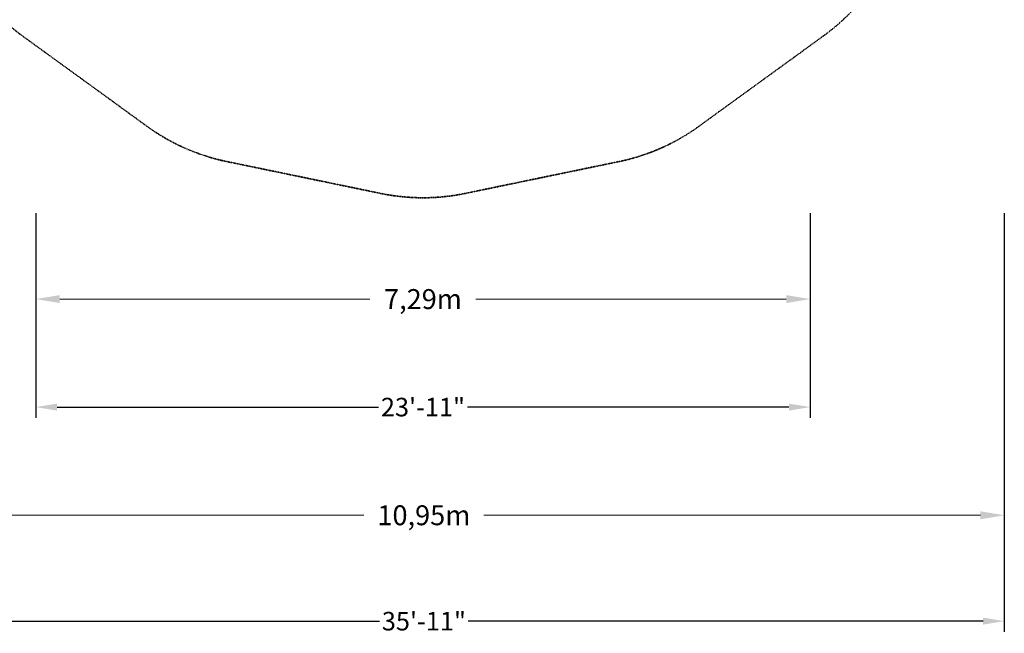
# Model space of a CAD drawing. Units: millimetres. Extents: x -9698 to 5475, y -9591 to 5422.
# Drawn here: x -3799 to 5475, y -9591 to -3806 of the extents above; entities that cross this region are included whole.
import ezdxf

# ---------------------------------------------------------------- set-up
doc = ezdxf.new("R2010")
doc.units = ezdxf.units.MM
doc.header["$LTSCALE"] = 5
doc.header["$PDMODE"] = 34
doc.header["$PDSIZE"] = 5
doc.linetypes.add('STRICHPUNKT', pattern=[1, 0.5, -0.25, 0, -0.25])
doc.layers.get('Defpoints').update_dxf_attribs({"linetype": 'CONTINUOUS'})
for name, color, linetype, lineweight in [('BEM_IMPERIAL', 7, 'CONTINUOUS', 15), ('BEM_METRISCH', 7, 'CONTINUOUS', 15), ('BEM_SI-ASTM_I', 7, 'CONTINUOUS', 15), ('BEM_SI-ASTM_M', 7, 'CONTINUOUS', 15), ('SICHER-AMERICA', 7, 'STRICHPUNKT', 35)]:
    doc.layers.add(name, color=color, linetype=linetype, lineweight=lineweight)
doc.styles.get("Standard").update_dxf_attribs({"font": 'arial.ttf'})
doc.dimstyles.new("America 1-4''", dxfattribs={"dimscale": 50, "dimtxt": 3.5, "dimasz": 4, "dimexe": 2, "dimexo": 0, "dimgap": 1, "dimtad": 0, "dimdec": 0, "dimlfac": 0.039377, "dimzin": 0, "dimdsep": 46, "dimlunit": 4, "dimtxsty": 'Standard', "dimcen": 2, "dimadec": 0, "dimazin": 0, "dimtfac": 1, "dimtdec": 0, "dimtofl": 0, "dimtmove": 0, "dimatfit": 3, "dimfxl": 2, "dimtolj": 1, "dimtzin": 0, "dimarcsym": 0})
doc.dimstyles.new('Europa 1-75 m', dxfattribs={"dimscale": 75, "dimtxt": 2.5, "dimasz": 3, "dimexe": 2, "dimexo": 2.5, "dimgap": 2, "dimtad": 0, "dimlfac": 0.001, "dimzin": 0, "dimtxsty": 'Standard', "dimcen": 0, "dimadec": 0, "dimazin": 0, "dimtfac": 1, "dimtofl": 0, "dimtmove": 0, "dimatfit": 3, "dimfxl": 2, "dimtolj": 1, "dimtzin": 0, "dimlwd": -1, "dimlwe": -1, "dimarcsym": 0})

# ---------------------------------------------------------------- blocks, each defined once
blk = doc.blocks.new('*D76')
at = {"layer": 'BEM_METRISCH', "color": 0, "transparency": 16777216}
for p, q in [((-3646.9, -5819.1), (-3646.9, -6590.4)), ((3646.2, -5819.1), (3646.2, -6590.4)), ((-3421.9, -6440.4), (-499.7, -6440.4)), ((3421.2, -6440.4), (499, -6440.4))]:
    blk.add_line(p, q, dxfattribs=at)
for points in [[(-3421.9, -6402.9), (-3421.9, -6477.9), (-3646.9, -6440.4)], [(3421.2, -6402.9), (3421.2, -6477.9), (3646.2, -6440.4)]]:
    blk.add_solid(points, dxfattribs=at)
at = {"layer": 'Defpoints', "color": 0, "transparency": 16777216}
for p in [(-3646.9, -5631.6), (3646.2, -5631.6), (-3646.9, -6440.4)]:
    blk.add_point(p, dxfattribs=at)
at = {"layer": 'BEM_METRISCH', "color": 0, "transparency": 16777216, "insert": (-0.3, -6440.4), "char_height": 187.5, "attachment_point": 5}
blk.add_mtext('\\A1;7,29m', dxfattribs=at)
blk = doc.blocks.new('*D78')
at = {"layer": 'BEM_SI-ASTM_M', "color": 0, "transparency": 16777216}
for p, q in [((-5475.9, -5819.1), (-5475.9, -8628.4)), ((5475.2, -5819.1), (5475.2, -8628.4)), ((-5250.9, -8478.4), (-555.8, -8478.4)), ((5250.2, -8478.4), (572.4, -8478.4))]:
    blk.add_line(p, q, dxfattribs=at)
for points in [[(-5250.9, -8440.9), (-5250.9, -8515.9), (-5475.9, -8478.4)], [(5250.2, -8440.9), (5250.2, -8515.9), (5475.2, -8478.4)]]:
    blk.add_solid(points, dxfattribs=at)
at = {"layer": 'Defpoints', "color": 0, "transparency": 16777216}
for p in [(-5475.9, -5631.6), (5475.2, -5631.6), (5475.2, -8478.4)]:
    blk.add_point(p, dxfattribs=at)
at = {"layer": 'BEM_SI-ASTM_M', "color": 0, "transparency": 16777216, "insert": (8.3, -8478.4), "char_height": 187.5, "attachment_point": 5}
blk.add_mtext('\\A1;10,95m', dxfattribs=at)
blk = doc.blocks.new('*D80')
at = {"layer": 'BEM_IMPERIAL', "color": 0, "lineweight": -2, "transparency": 16777216}
for p, q in [((-3646.9, -5631.6), (-3646.9, -7558.7)), ((3646.2, -5631.6), (3646.2, -7558.7)), ((-3446.9, -7458.7), (-420.4, -7458.7)), ((3446.2, -7458.7), (419.7, -7458.7))]:
    blk.add_line(p, q, dxfattribs=at)
at = {"layer": 'BEM_IMPERIAL', "color": 0, "transparency": 16777216}
for points in [[(-3446.9, -7425.4), (-3446.9, -7492), (-3646.9, -7458.7)], [(3446.2, -7425.4), (3446.2, -7492), (3646.2, -7458.7)]]:
    blk.add_solid(points, dxfattribs=at)
at = {"layer": 'Defpoints', "color": 0, "transparency": 16777216}
for p in [(-3646.9, -5631.6), (3646.2, -5631.6), (-3646.9, -7458.7)]:
    blk.add_point(p, dxfattribs=at)
at = {"layer": 'BEM_IMPERIAL', "color": 0, "transparency": 16777216, "insert": (-0.3, -7458.7), "char_height": 175, "attachment_point": 5}
blk.add_mtext('\\A1;23\'-11"', dxfattribs=at)
blk = doc.blocks.new('*D82')
at = {"layer": 'BEM_SI-ASTM_I', "color": 0, "lineweight": -2, "transparency": 16777216}
for p, q in [((-5475.9, -5631.6), (-5475.9, -9576.5)), ((5475.2, -5631.6), (5475.2, -9576.5)), ((-5275.9, -9476.5), (-410.2, -9476.5)), ((5275.2, -9476.5), (426.8, -9476.5))]:
    blk.add_line(p, q, dxfattribs=at)
at = {"layer": 'BEM_SI-ASTM_I', "color": 0, "transparency": 16777216}
for points in [[(-5275.9, -9443.1), (-5275.9, -9509.8), (-5475.9, -9476.5)], [(5275.2, -9443.1), (5275.2, -9509.8), (5475.2, -9476.5)]]:
    blk.add_solid(points, dxfattribs=at)
at = {"layer": 'Defpoints', "color": 0, "transparency": 16777216}
for p in [(-5475.9, -5631.6), (5475.2, -5631.6), (5475.2, -9476.5)]:
    blk.add_point(p, dxfattribs=at)
at = {"layer": 'BEM_SI-ASTM_I', "color": 0, "transparency": 16777216, "insert": (8.3, -9476.5), "char_height": 175, "attachment_point": 5}
blk.add_mtext('\\A1;35\'-11"', dxfattribs=at)

msp = doc.modelspace()

# ---------------------------------------------------------------- linework, layer by layer
at = {"layer": 'SICHER-AMERICA'}
msp.add_lwpolyline([(4321.562, -3346.31, -0.10639597), (3772.911, -3958.789), (2599.307, -4811.462, -0.10639597), (1847.263, -5143.994), (396.142, -5444.697, -0.10252181), (-396.834, -5444.697), (-1847.955, -5143.994, -0.10639597), (-2599.999, -4811.462), (-3773.603, -3958.789, -0.10639597), (-4322.254, -3346.31)], format="xyb", dxfattribs=at)

# ---------------------------------------------------------------- dimensions: what is measured, and where the dimension line sits
at = {"layer": 'BEM_IMPERIAL'}
dim = msp.add_linear_dim(base=(-3646.912, -7458.696), p1=(3646.22, -5631.599), p2=(-3646.912, -5631.599), dimstyle="America 1-4''", dxfattribs=at)
dim.commit()
dim.dimension.update_dxf_attribs({"geometry": '*D80', "text_midpoint": (-0.346, -7458.696), "dimtype": 160})
at = {"layer": 'BEM_METRISCH'}
dim = msp.add_linear_dim(base=(-3646.912, -6440.441), p1=(3646.22, -5631.599), p2=(-3646.912, -5631.599), dimstyle='Europa 1-75 m', override={"dimpost": 'm'}, dxfattribs=at)
dim.commit()
dim.dimension.update_dxf_attribs({"geometry": '*D76', "text_midpoint": (-0.346, -6440.441)})
at = {"layer": 'BEM_SI-ASTM_I'}
dim = msp.add_linear_dim(base=(5475.22, -9476.481), p1=(-5475.912, -5631.599), p2=(5475.22, -5631.599), dimstyle="America 1-4''", dxfattribs=at)
dim.commit()
dim.dimension.update_dxf_attribs({"geometry": '*D82', "text_midpoint": (8.307, -9476.481), "dimtype": 160})
at = {"layer": 'BEM_SI-ASTM_M'}
dim = msp.add_linear_dim(base=(5475.22, -8478.437), p1=(-5475.912, -5631.599), p2=(5475.22, -5631.599), dimstyle='Europa 1-75 m', override={"dimpost": 'm'}, dxfattribs=at)
dim.commit()
dim.dimension.update_dxf_attribs({"geometry": '*D78', "text_midpoint": (8.307, -8478.437), "dimtype": 160})

doc.saveas('drawing.dxf')
